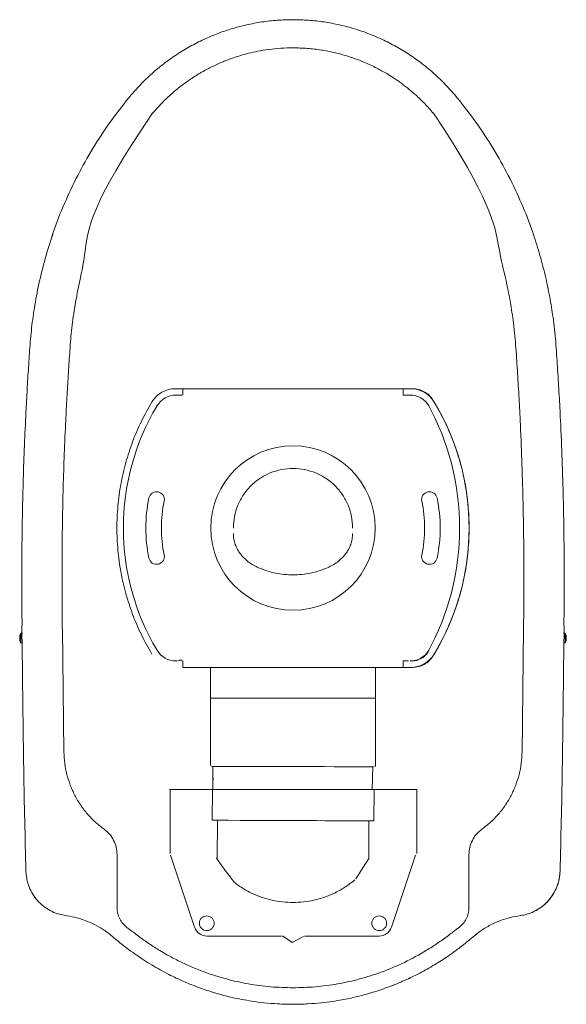
# Model space of a CAD drawing. Units: inches. Extents: x -3913 to -1026, y 0 to 1607.
# Drawn here: x -1324 to -1026, y 45 to 582 of the extents above; entities that cross this region are included whole.
import ezdxf

# ---------------------------------------------------------------- set-up
doc = ezdxf.new("R2010")
doc.units = ezdxf.units.IN
doc.header["$MEASUREMENT"] = 0
doc.layers.add('PIC01', color=7, linetype='Continuous')

msp = doc.modelspace()

# ---------------------------------------------------------------- linework, layer by layer
at = {"layer": 'PIC01', "color": 7, "linetype": 'Continuous', "lineweight": 20}
for p, q in [((-1174.62, 566.69), (-1176.23, 566.6)), ((-1172.35, 566.57), (-1174.62, 566.69)), ((-1250.06, 532.17), (-1251.15, 531.01)), ((-1098.1, 531.01), (-1098.86, 531.81)), ((-1251.15, 531.01), (-1251.76, 530.23)), ((-1251.13, 530.99), (-1251.15, 531.01)), ((-1097.33, 530.02), (-1098.1, 531.01)), ((-1305.63, 464.94), (-1305.97, 463.84)), ((-1237.62, 380.8), (-1238.72, 380.8)), ((-1238.43, 377.3), (-1237.62, 377.3)), ((-1234.62, 380.8), (-1237.62, 380.8)), ((-1231.62, 380.8), (-1234.62, 380.8)), ((-1234.62, 380.8), (-1234.62, 377.8)), ((-1231.62, 380.8), (-1117.62, 380.8)), ((-1174.62, 380.8), (-1117.62, 380.8)), ((-1117.62, 380.8), (-1114.62, 380.8)), ((-1111.62, 380.8), (-1114.62, 380.8)), ((-1114.62, 380.8), (-1114.62, 377.8)), ((-1114.62, 380.8), (-1114.62, 377.3)), ((-1114.62, 377.3), (-1111.62, 377.3)), ((-1110.53, 380.8), (-1111.62, 380.8)), ((-1109.4, 380.8), (-1111.62, 380.8)), ((-1111.62, 377.3), (-1109.69, 377.3)), ((-1249.17, 371.71), (-1248.74, 371.45)), ((-1080.93, 328.53), (-1080.64, 328.97)), ((-1270.5, 306.5), (-1270.61, 306.79)), ((-1270.61, 302.78), (-1270.54, 302.79)), ((-1322.12, 247.47), (-1323.03, 247.47)), ((-1323.03, 247.47), (-1323.03, 244.8)), ((-1322.38, 249.8), (-1322.18, 227.46)), ((-1299.52, 182.63), (-1300.35, 249.78)), ((-1049.73, 182.63), (-1048.9, 249.78)), ((-1026.22, 247.47), (-1027.12, 247.47)), ((-1027.07, 227.46), (-1026.87, 249.8)), ((-1026.22, 247.47), (-1026.22, 244.8)), ((-1323.03, 244.8), (-1323.03, 242.13)), ((-1323.03, 242.13), (-1322.12, 242.13)), ((-1027.12, 242.13), (-1026.22, 242.13)), ((-1026.22, 244.8), (-1026.22, 242.13)), ((-1237.62, 232.3), (-1238.43, 232.3)), ((-1234.62, 228.8), (-1234.62, 231.8)), ((-1111.62, 232.3), (-1114.62, 232.3)), ((-1114.62, 232.3), (-1114.62, 228.8)), ((-1114.62, 231.8), (-1114.62, 228.8)), ((-1322.18, 227.46), (-1321.87, 204.95)), ((-1231.62, 228.8), (-1234.62, 228.8)), ((-1117.62, 228.8), (-1231.62, 228.8)), ((-1220.72, 228.8), (-1220.74, 228.78)), ((-1219.62, 228.8), (-1219.62, 212.1)), ((-1117.62, 228.8), (-1174.62, 228.8)), ((-1129.62, 228.8), (-1129.62, 212.3)), ((-1114.62, 228.8), (-1117.62, 228.8)), ((-1114.62, 228.8), (-1111.62, 228.8)), ((-1111.62, 228.8), (-1110.53, 228.8)), ((-1111.62, 228.8), (-1109.4, 228.8)), ((-1027.38, 204.95), (-1027.07, 227.46)), ((-1219.62, 212.3), (-1219.63, 175.3)), ((-1129.62, 175.3), (-1129.62, 212.3)), ((-1131.38, 162.3), (-1131.05, 174.56)), ((-1225.58, 162.3), (-1241.97, 162.3)), ((-1241.62, 162.3), (-1241.62, 127.29)), ((-1107.11, 162.3), (-1225.58, 162.3)), ((-1218.69, 145.53), (-1218.43, 162.3)), ((-1130.43, 162.3), (-1130.54, 145.18)), ((-1107.11, 162.3), (-1107.12, 127.4)), ((-1215.81, 145.5), (-1216.05, 124.67)), ((-1133.2, 124.67), (-1133.31, 145.18)), ((-1270.53, 126.73), (-1270.53, 97.62)), ((-1228.26, 87.07), (-1241.47, 126.33)), ((-1140.29, 113.48), (-1133.2, 124.67)), ((-1107.78, 126.33), (-1120.99, 87.07)), ((-1078.72, 97.62), (-1078.72, 126.73)), ((-1320.24, 117.73), (-1319.88, 114.62)), ((-1029.36, 114.7), (-1029.01, 117.73)), ((-1029.25, 115.02), (-1029.18, 115.39)), ((-1180.96, 82.3), (-1221.62, 82.3)), ((-1175, 78.7), (-1180.36, 82.5)), ((-1168.89, 82.1), (-1175, 78.7)), ((-1127.62, 82.3), (-1168.29, 82.3)), ((-1176.54, 45.15), (-1174.62, 45.07)), ((-1174.62, 45.07), (-1172.74, 45.15)), ((-1174.62, 45.09), (-1174.62, 45.07))]:
    msp.add_line(p, q, dxfattribs=at)
at = {"layer": 'PIC01', "color": 7, "linetype": 'Continuous', "lineweight": 20, "flags": 128}
msp.add_lwpolyline([(-1218.41, 162.3), (-1218.35, 165.44), (-1218.3, 168.59)], dxfattribs=at)
at = {"layer": 'PIC01', "color": 7, "linetype": 'Continuous', "lineweight": 20}
msp.add_circle((-1174.62, 304.8), 44.84, dxfattribs=at)
for centre, radius, start, end in [((-1238.43, 365.3), 12, 90, 149.1554), ((-1235.12, 377.8), 0.5, 270, 0), ((-1110.81, 365.3), 12, 30.8446, 90), ((-1110.53, 365.8), 15, 30.9819, 90), ((-1137.12, 304.8), 130, 149.1554, 210.8446), ((-1224.38, 304.8), 140.61, 331.2144, 28.7856), ((-1212.12, 304.8), 133.5, 329.0181, 30.9819), ((-1249.02, 320.33), 4.25, 348.2057, 168.2057), ((-1100.23, 320.33), 4.25, 11.7943, 191.7943), ((-1174.62, 304.8), 80.25, 168.2057, 191.7943), ((-1174.62, 304.8), 71.75, 168.2057, 191.7943), ((-1174.62, 304.8), 71.75, 348.2057, 11.7943), ((-1174.62, 304.8), 80.25, 348.2057, 11.7943), ((-1249.02, 289.27), 4.25, 191.7943, 11.7943), ((-1100.23, 289.27), 4.25, 168.2057, 348.2057), ((-1317.34, 244.8), 6.28, 154.8212, 180), ((-1031.9, 244.8), 6.28, 334.8212, 25.1788), ((-1317.34, 244.8), 6.28, 180, 205.1788), ((-1238.43, 244.3), 12, 210.8446, 270), ((-1110.81, 244.3), 12, 270, 329.1554), ((-1109.69, 242.3), 10, 270, 328.6118), ((-1235.96, 231.45), 1.38, 14.5474, 142.2138), ((-1110.53, 243.8), 15, 270, 329.0181), ((-1221.62, 89.3), 7, 198.5923, 270), ((-1127.62, 89.3), 7, 270, 341.4077)]:
    msp.add_arc(centre, radius, start, end, dxfattribs=at)
for points, knots in [([(-1174.62, 582.02), (-1177.45, 581.96), (-1183.12, 581.84), (-1191.62, 580.86), (-1200.04, 579.29), (-1208.31, 577.09), (-1216.38, 574.29), (-1224.22, 570.9), (-1231.8, 566.93), (-1239.09, 562.41), (-1246, 557.38), (-1252.52, 551.85), (-1258.61, 545.85), (-1266.05, 537.26), (-1274.61, 526.02), (-1283.9, 511.9), (-1292.19, 497.15), (-1299.31, 481.79), (-1303.77, 471.01), (-1305.53, 465.28), (-1305.63, 464.94)], [0, 0, 0, 0, 0.045064, 0.090437, 0.136146, 0.181594, 0.226842, 0.272139, 0.317669, 0.363275, 0.40869, 0.453929, 0.499394, 0.544969, 0.634936, 0.724553, 0.81429, 0.904471, 0.994412, 1, 1, 1, 1]), ([(-1043.49, 464.54), (-1043.63, 465.01), (-1045.43, 470.87), (-1049.94, 481.79), (-1057.06, 497.15), (-1065.35, 511.9), (-1074.64, 526.02), (-1083.2, 537.26), (-1090.63, 545.85), (-1096.73, 551.85), (-1103.25, 557.38), (-1110.16, 562.41), (-1117.44, 566.93), (-1125.03, 570.9), (-1132.87, 574.29), (-1140.93, 577.09), (-1149.21, 579.29), (-1157.63, 580.86), (-1166.12, 581.84), (-1171.8, 581.96), (-1174.62, 582.02)], [0, 0, 0, 0, 0.007821, 0.09756, 0.187539, 0.277074, 0.36649, 0.456255, 0.501727, 0.547091, 0.592227, 0.63754, 0.683044, 0.728472, 0.773667, 0.818814, 0.86416, 0.909766, 0.955037, 1, 1, 1, 1]), ([(-1174.62, 566.65), (-1176.86, 566.62), (-1181.3, 566.55), (-1187.68, 565.87), (-1193.54, 564.92), (-1198.67, 563.77), (-1203.08, 562.56), (-1206.78, 561.38), (-1209.93, 560.24), (-1213.38, 558.87), (-1217.68, 556.97), (-1223.2, 554.15), (-1228.92, 550.71), (-1234.6, 546.75), (-1240.07, 542.35), (-1245.73, 537.13), (-1249.28, 533.1), (-1251.13, 530.99)], [0, 0, 0, 0, 0.077001, 0.152588, 0.220726, 0.281221, 0.333654, 0.378184, 0.414936, 0.448848, 0.505781, 0.576901, 0.662175, 0.735075, 0.815354, 0.903455, 1, 1, 1, 1]), ([(-1098.12, 530.99), (-1099.72, 532.83), (-1102.76, 536.31), (-1107.53, 540.86), (-1112.03, 544.69), (-1116.2, 547.85), (-1119.98, 550.43), (-1123.29, 552.49), (-1126.22, 554.17), (-1129.11, 555.72), (-1132.37, 557.32), (-1136.29, 559.06), (-1140.91, 560.86), (-1146.28, 562.63), (-1152.43, 564.25), (-1159.35, 565.58), (-1166.83, 566.5), (-1172.01, 566.6), (-1174.62, 566.65)], [0, 0, 0, 0, 0.083716, 0.159152, 0.226741, 0.286757, 0.3393, 0.384176, 0.421273, 0.455438, 0.496981, 0.546159, 0.603057, 0.667819, 0.740727, 0.821757, 0.9102, 1, 1, 1, 1]), ([(-1251.76, 530.23), (-1285.13, 481.5), (-1287.98, 451.67), (-1291.28, 438.22), (-1293.77, 425.06), (-1295.47, 412.45), (-1296.4, 400.16), (-1297.19, 387.95), (-1297.91, 375.73), (-1298.64, 361.48), (-1299.34, 345.2), (-1299.93, 326.94), (-1300.23, 313.2), (-1300.37, 304.03), (-1300.43, 299.39), (-1300.47, 294.65), (-1300.51, 289.46), (-1300.53, 283.46), (-1300.53, 276.47), (-1300.51, 268.48), (-1300.47, 259.47), (-1300.42, 253.12), (-1300.4, 249.78)], [0, 0, 0, 0, 0.063636, 0.12959, 0.19152, 0.249002, 0.305668, 0.362036, 0.418504, 0.475059, 0.559559, 0.644076, 0.728056, 0.749721, 0.771134, 0.792292, 0.815257, 0.843103, 0.87523, 0.912091, 0.953683, 1, 1, 1, 1]), ([(-1048.9, 249.78), (-1048.88, 252.88), (-1048.84, 258.81), (-1048.8, 267.26), (-1048.77, 274.83), (-1048.77, 281.52), (-1048.78, 287.33), (-1048.81, 292.32), (-1048.87, 299.24), (-1048.99, 308.51), (-1049.43, 330.76), (-1050.25, 353.7), (-1051.47, 377.2), (-1052.3, 390.88), (-1053.16, 404.57), (-1054.42, 417.43), (-1056.34, 429.66), (-1058.76, 441.4), (-1061.81, 453.29), (-1067.18, 484.97), (-1097.33, 530.02)], [0, 0, 0, 0, 0.043034, 0.082021, 0.116955, 0.147833, 0.174655, 0.197418, 0.216882, 0.270529, 0.325738, 0.524936, 0.588273, 0.651498, 0.714666, 0.778273, 0.830202, 0.885992, 0.944187, 1, 1, 1, 1]), ([(-1305.66, 464.98), (-1307.06, 460.61), (-1309.91, 451.7), (-1313.2, 438.25), (-1315.69, 425.08), (-1317.39, 412.47), (-1318.32, 400.19), (-1319.11, 387.97), (-1319.83, 375.76), (-1320.56, 361.51), (-1321.26, 345.23), (-1321.85, 326.96), (-1322.15, 313.23), (-1322.29, 304.05), (-1322.35, 299.41), (-1322.4, 294.68), (-1322.43, 289.48), (-1322.45, 283.49), (-1322.45, 276.5), (-1322.43, 268.51), (-1322.39, 259.5), (-1322.35, 253.15), (-1322.38, 249.8)], [0, 0, 0, 0, 0.063636, 0.12959, 0.19152, 0.249002, 0.305668, 0.362036, 0.418504, 0.475059, 0.559559, 0.644076, 0.728056, 0.749721, 0.771134, 0.792292, 0.815257, 0.843103, 0.87523, 0.912091, 0.953683, 1, 1, 1, 1]), ([(-1026.87, 249.8), (-1026.9, 252.91), (-1026.86, 258.83), (-1026.82, 267.28), (-1026.8, 274.85), (-1026.8, 281.54), (-1026.81, 287.35), (-1026.84, 292.34), (-1026.89, 299.27), (-1027.01, 308.54), (-1027.46, 330.78), (-1028.28, 353.72), (-1029.49, 377.22), (-1030.33, 390.9), (-1031.19, 404.6), (-1032.45, 417.45), (-1034.37, 429.68), (-1036.79, 441.42), (-1039.83, 453.32), (-1042.36, 461.15), (-1043.59, 464.98)], [0, 0, 0, 0, 0.043034, 0.082021, 0.116955, 0.147833, 0.174655, 0.197418, 0.216882, 0.270529, 0.325738, 0.524936, 0.588273, 0.651498, 0.714666, 0.778273, 0.830202, 0.885992, 0.944187, 1, 1, 1, 1]), ([(-1111.62, 380.8), (-1112, 380.8), (-1112.58, 380.8), (-1113.28, 380.8), (-1113.76, 380.8), (-1114.15, 380.8), (-1114.52, 380.8), (-1114.58, 380.8), (-1114.62, 380.8)], [0, 0, 0, 0, 0.239443, 0.369671, 0.5, 0.630226, 0.760557, 1, 1, 1, 1]), ([(-1174.62, 212.1), (-1177.16, 212.1), (-1182.24, 212.1), (-1189.74, 212.1), (-1197, 212.1), (-1203.15, 212.1), (-1208.15, 212.1), (-1212.07, 212.1), (-1215.32, 212.1), (-1217.74, 212.1), (-1219.32, 212.1), (-1219.52, 212.1), (-1219.62, 212.1)], [0, 0, 0, 0, 0.125049, 0.2500911, 0.3751162, 0.5001118, 0.5868103, 0.6734964, 0.7601415, 0.8401184, 0.9200703, 1, 1, 1, 1]), ([(-1174.62, 212.1), (-1172.09, 212.1), (-1167.01, 212.1), (-1159.51, 212.1), (-1152.25, 212.1), (-1146.1, 212.1), (-1141.1, 212.1), (-1137.17, 212.1), (-1133.93, 212.1), (-1131.51, 212.1), (-1129.93, 212.1), (-1129.73, 212.1), (-1129.62, 212.1)], [0, 0, 0, 0, 0.125049, 0.2500911, 0.3751162, 0.5001118, 0.5868103, 0.6734964, 0.7601415, 0.8401184, 0.9200703, 1, 1, 1, 1]), ([(-1321.87, 204.95), (-1321.74, 194.16), (-1321.38, 165.09), (-1320.68, 136.02), (-1320.24, 117.73)], [0, 0, 0, 0, 0.370958, 1, 1, 1, 1]), ([(-1029.01, 117.73), (-1028.57, 136.02), (-1027.87, 165.09), (-1027.51, 194.16), (-1027.38, 204.95)], [0, 0, 0, 0, 0.629042, 1, 1, 1, 1]), ([(-1277.57, 140.52), (-1279.21, 141.79), (-1282.46, 144.3), (-1286.73, 148.74), (-1290.48, 153.62), (-1293.62, 158.92), (-1296.16, 164.56), (-1297.99, 170.45), (-1299.21, 176.5), (-1299.42, 180.59), (-1299.52, 182.63)], [0, 0, 0, 0, 0.125923, 0.250151, 0.37441, 0.500427, 0.624831, 0.750319, 0.875646, 1, 1, 1, 1]), ([(-1071.68, 140.52), (-1070.04, 141.79), (-1066.79, 144.3), (-1062.52, 148.74), (-1058.77, 153.62), (-1055.63, 158.92), (-1053.09, 164.56), (-1051.26, 170.45), (-1050.04, 176.5), (-1049.83, 180.59), (-1049.73, 182.63)], [0, 0, 0, 0, 0.125935, 0.250167, 0.374422, 0.500428, 0.624861, 0.750319, 0.875661, 1, 1, 1, 1]), ([(-1131.05, 174.51), (-1176.28, 174.8), (-1179.38, 174.8), (-1183.81, 174.8), (-1187.75, 174.8), (-1191.16, 174.8), (-1194.24, 174.8), (-1197.03, 174.8), (-1199.66, 174.8), (-1202.12, 174.8), (-1204.57, 174.8), (-1206.87, 174.8), (-1208.88, 174.8), (-1210.47, 174.8), (-1211.83, 174.8), (-1212.98, 174.8), (-1214.08, 174.8), (-1215.13, 174.8), (-1216.05, 174.8), (-1216.73, 174.8), (-1217.22, 174.8), (-1217.6, 174.8), (-1217.95, 174.8), (-1218.31, 174.8), (-1218.64, 174.8), (-1218.86, 174.8), (-1219.02, 174.8), (-1219.06, 174.8), (-1219.09, 174.8)], [0, 0, 0, 0, 0.084095, 0.157137, 0.225817, 0.287293, 0.335484, 0.38936, 0.438472, 0.481737, 0.529702, 0.583192, 0.623084, 0.660752, 0.691784, 0.72142, 0.749109, 0.782264, 0.814698, 0.83977, 0.857668, 0.875258, 0.891586, 0.911489, 0.936999, 0.962568, 0.978296, 1, 1, 1, 1]), ([(-1218.3, 174.8), (-1218.32, 167.4), (-1218.36, 165.24), (-1218.41, 163.21), (-1218.43, 162.3)], [0, 0, 0, 0, 0.5485555, 1, 1, 1, 1]), ([(-1130.77, 174.8), (-1130.8, 174.8), (-1130.86, 174.79), (-1130.93, 174.75), (-1130.97, 174.72), (-1131.01, 174.67), (-1131.04, 174.6), (-1131.05, 174.55), (-1131.05, 174.51)], [0, 0, 0, 0, 0.241777, 0.370538, 0.500076, 0.629601, 0.758328, 1, 1, 1, 1]), ([(-1129.96, 174.83), (-1129.91, 174.85), (-1129.81, 174.9), (-1129.71, 175.02), (-1129.64, 175.16), (-1129.63, 175.26), (-1129.63, 175.3)], [0, 0, 0, 0, 0.252873, 0.507384, 0.760312, 1, 1, 1, 1]), ([(-1218.21, 168.61), (-1218.22, 168), (-1218.25, 166.56), (-1218.3, 164.42), (-1218.34, 162.98), (-1218.35, 162.3)], [0, 0, 0, 0, 0.277029, 0.659946, 1, 1, 1, 1]), ([(-1218.71, 145.53), (-1192.02, 145.27), (-1190.87, 145.27), (-1189.04, 145.26), (-1187.04, 145.26), (-1185.42, 145.26), (-1184.2, 145.25), (-1183.39, 145.25), (-1182.58, 145.25), (-1181.77, 145.25), (-1180.94, 145.25), (-1180.12, 145.25), (-1178.01, 145.25), (-1176.18, 145.25), (-1130.54, 145.18)], [0, 0, 0, 0, 0.085293, 0.195118, 0.307408, 0.422217, 0.466906, 0.511852, 0.557059, 0.602529, 0.648266, 0.69427, 0.740546, 1, 1, 1, 1]), ([(-1277.57, 140.52), (-1276.54, 139.67), (-1274.47, 137.95), (-1272.29, 134.53), (-1270.8, 130.75), (-1270.62, 128.07), (-1270.53, 126.73)], [0, 0, 0, 0, 0.248711, 0.499764, 0.750953, 1, 1, 1, 1]), ([(-1078.72, 126.73), (-1078.63, 128.07), (-1078.45, 130.75), (-1076.96, 134.53), (-1074.77, 137.95), (-1072.71, 139.67), (-1071.68, 140.52)], [0, 0, 0, 0, 0.249073, 0.500237, 0.751315, 1, 1, 1, 1]), ([(-1216.55, 124.71), (-1216.48, 124.71), (-1216.38, 124.7), (-1216.28, 124.71), (-1216.23, 124.71), (-1216.18, 124.71), (-1216.13, 124.71), (-1216.08, 124.7), (-1216.06, 124.68), (-1216.05, 124.67), (-1216.05, 124.67)], [0, 0, 0, 0, 0.248374, 0.373514, 0.456318, 0.499271, 0.627511, 0.749069, 0.874415, 1, 1, 1, 1]), ([(-1196.82, 105.54), (-1197.87, 106.05), (-1199.95, 107.08), (-1202.9, 108.87), (-1205.73, 110.83), (-1207.5, 112.28), (-1216.29, 124.71)], [0, 0, 0, 0, 0.2543516, 0.5026273, 0.7494819, 1, 1, 1, 1]), ([(-1319.88, 114.62), (-1319.84, 114.19), (-1319.65, 112.29), (-1318.55, 109.06), (-1316.62, 105.08), (-1313.97, 101.52), (-1310.73, 98.46), (-1306.99, 96.1), (-1304.19, 94.72), (-1302.63, 94.38), (-1300.13, 93.8)], [0, 0, 0, 0, 0.046249, 0.202787, 0.359097, 0.515755, 0.672638, 0.829383, 0.986178, 1, 1, 1, 1]), ([(-1140.85, 113.01), (-1142.64, 111.57), (-1146.25, 108.69), (-1150.36, 106.59), (-1152.43, 105.54)], [0, 0, 0, 0, 0.4973952, 1, 1, 1, 1]), ([(-1050.69, 93.44), (-1049.52, 93.65), (-1047.26, 94.05), (-1044.14, 95.21), (-1041.39, 96.61), (-1038.81, 98.35), (-1036.47, 100.38), (-1034.48, 102.63), (-1032.82, 105), (-1031.53, 107.35), (-1030.5, 109.85), (-1029.69, 112.33), (-1029.4, 114.11), (-1029.25, 115.02)], [0, 0, 0, 0, 0.108867, 0.21029, 0.304416, 0.391303, 0.495943, 0.587859, 0.666754, 0.760937, 0.83321, 0.915297, 1, 1, 1, 1]), ([(-1046.67, 94.37), (-1046.57, 94.39), (-1045.03, 94.73), (-1042.26, 96.11), (-1038.51, 98.46), (-1035.28, 101.52), (-1032.63, 105.08), (-1030.69, 109.06), (-1029.59, 112.32), (-1029.4, 114.24), (-1029.36, 114.7)], [0, 0, 0, 0, 0.010768, 0.16758, 0.324341, 0.48124, 0.637915, 0.79424, 0.950796, 1, 1, 1, 1]), ([(-1029.27, 114.69), (-1029.24, 115.05), (-1029.17, 115.88), (-1029.1, 116.69), (-1029.08, 117.11), (-1029.08, 117.16)], [0, 0, 0, 0, 0.396041, 0.932484, 1, 1, 1, 1]), ([(-1196.82, 105.54), (-1195.07, 104.78), (-1191.56, 103.28), (-1186.02, 101.77), (-1180.36, 100.79), (-1176.54, 100.67), (-1174.62, 100.61)], [0, 0, 0, 0, 0.249233, 0.499398, 0.749686, 1, 1, 1, 1]), ([(-1152.43, 105.54), (-1154.18, 104.78), (-1157.69, 103.28), (-1163.23, 101.77), (-1168.89, 100.79), (-1172.71, 100.67), (-1174.62, 100.61)], [0, 0, 0, 0, 0.249233, 0.499398, 0.749686, 1, 1, 1, 1]), ([(-1270.53, 97.62), (-1270.46, 96.6), (-1270.32, 94.54), (-1269.18, 91.63), (-1267.51, 89), (-1265.92, 87.68), (-1265.13, 87.02)], [0, 0, 0, 0, 0.248957, 0.499817, 0.751224, 1, 1, 1, 1]), ([(-1078.72, 97.62), (-1078.79, 96.6), (-1078.92, 94.54), (-1080.07, 91.63), (-1081.74, 89), (-1083.33, 87.68), (-1084.12, 87.02)], [0, 0, 0, 0, 0.2489307, 0.4998153, 0.7511979, 1, 1, 1, 1]), ([(-1300.13, 93.8), (-1296.95, 93.17), (-1293.87, 92.67), (-1289.55, 91.43), (-1285, 89.71), (-1280.49, 87.44), (-1276.3, 84.73), (-1273.01, 82.08), (-1268.06, 77.82), (-1261.03, 72.52), (-1251.74, 66.45), (-1242.84, 61.51), (-1234.11, 57.39), (-1225.8, 54.07), (-1219.27, 51.91), (-1214.54, 50.54), (-1211.22, 49.65), (-1207.25, 48.69), (-1202.43, 47.68), (-1196.74, 46.7), (-1190.17, 45.85), (-1182.7, 45.22), (-1177.41, 45.14), (-1174.62, 45.09)], [0, 0, 0, 0, 0.035988, 0.068955, 0.099233, 0.143476, 0.180129, 0.209372, 0.236849, 0.324628, 0.403594, 0.481924, 0.549528, 0.616756, 0.679577, 0.701704, 0.725534, 0.755574, 0.791862, 0.834389, 0.883181, 0.938325, 1, 1, 1, 1]), ([(-1174.62, 45.09), (-1171.87, 45.14), (-1166.7, 45.22), (-1159.5, 45.82), (-1153.37, 46.58), (-1148.29, 47.42), (-1144.02, 48.26), (-1140.22, 49.11), (-1134.81, 50.47), (-1127.71, 52.58), (-1119.08, 55.74), (-1110.64, 59.43), (-1102.46, 63.63), (-1094.68, 68.24), (-1088.87, 72.17), (-1084.84, 75.12), (-1082.12, 77.2), (-1078.97, 79.7), (-1075.38, 82.87), (-1070.86, 86.2), (-1066, 88.91), (-1060.98, 91.01), (-1056.04, 92.54), (-1052.52, 93.13), (-1050.69, 93.44)], [0, 0, 0, 0, 0.060981, 0.114138, 0.159641, 0.197564, 0.227967, 0.255654, 0.283822, 0.351189, 0.419181, 0.486915, 0.55466, 0.622417, 0.686673, 0.70955, 0.732845, 0.762398, 0.798376, 0.838826, 0.886095, 0.921143, 0.958952, 1, 1, 1, 1]), ([(-1050.69, 93.45), (-1050.68, 93.42), (-1050.68, 93.39), (-1050.69, 93.44), (-1050.69, 93.45)], [0, 0, 0, 0, 0.760047, 1, 1, 1, 1]), ([(-1265.13, 87.02), (-1263.26, 85.58), (-1259.54, 82.7), (-1253.82, 78.58), (-1247.92, 74.76), (-1241.86, 71.24), (-1235.62, 68.03), (-1229.23, 65.13), (-1221.04, 61.9), (-1210.97, 58.71), (-1198.97, 56.06), (-1186.84, 54.39), (-1178.69, 54.19), (-1174.62, 54.09)], [0, 0, 0, 0, 0.071917, 0.143796, 0.215295, 0.286382, 0.357869, 0.429281, 0.500798, 0.62661, 0.751402, 0.875737, 1, 1, 1, 1]), ([(-1174.62, 54.09), (-1170.55, 54.19), (-1162.41, 54.39), (-1150.26, 56.06), (-1138.26, 58.71), (-1126.05, 62.59), (-1113.82, 67.75), (-1104.7, 72.71), (-1098.79, 76.41), (-1095.77, 78.4), (-1092.8, 80.47), (-1089.95, 82.54), (-1087.1, 84.77), (-1085.17, 86.23), (-1084.12, 87.02)], [0, 0, 0, 0, 0.1242747, 0.2486159, 0.3738889, 0.4992387, 0.6392851, 0.7790204, 0.8155059, 0.8523437, 0.889351, 0.9261685, 0.9598865, 1, 1, 1, 1])]:
    msp.add_open_spline(points, degree=3, knots=knots, dxfattribs=at)
for points in [[(-1238.72, 380.8), (-1240.01, 380.7), (-1242.58, 380.51), (-1246.18, 378.98), (-1249.34, 376.69), (-1250.83, 374.58), (-1251.58, 373.52)], [(-1237.62, 377.3), (-1237.3, 377.3), (-1236.64, 377.3), (-1235.81, 377.3), (-1235.24, 377.3), (-1235.16, 377.3), (-1235.12, 377.3)], [(-1114.12, 377.3), (-1114.09, 377.3), (-1114.01, 377.3), (-1113.43, 377.3), (-1112.61, 377.3), (-1111.95, 377.3), (-1111.62, 377.3)], [(-1109.4, 380.8), (-1108.3, 380.72), (-1106.09, 380.56), (-1102.99, 379.25), (-1100.27, 377.3), (-1098.97, 375.5), (-1098.32, 374.6)], [(-1251.58, 236.08), (-1253.55, 239.57), (-1257.5, 246.55), (-1262.2, 257.65), (-1265.95, 269.09), (-1268.64, 280.84), (-1270.26, 292.77), (-1270.8, 304.8), (-1270.26, 316.83), (-1268.64, 328.76), (-1265.95, 340.51), (-1262.2, 351.95), (-1257.5, 363.05), (-1253.55, 370.03), (-1251.58, 373.52)], [(-1098.32, 374.6), (-1096.28, 371.06), (-1092.2, 363.99), (-1087.34, 352.73), (-1083.46, 341.11), (-1080.68, 329.18), (-1079, 317.04), (-1078.44, 304.8), (-1079, 292.56), (-1080.68, 280.42), (-1083.46, 268.49), (-1087.34, 256.87), (-1092.2, 245.61), (-1096.28, 238.54), (-1098.32, 235)], [(-1207.12, 304.8), (-1207, 306.93), (-1206.76, 311.18), (-1204.83, 317.32), (-1201.83, 322.97), (-1197.75, 327.93), (-1192.8, 332), (-1187.14, 335.02), (-1181.01, 336.88), (-1174.62, 337.51), (-1168.24, 336.88), (-1162.11, 335.02), (-1156.45, 332), (-1151.5, 327.93), (-1147.42, 322.97), (-1144.42, 317.32), (-1142.49, 311.18), (-1142.24, 306.93), (-1142.12, 304.8)], [(-1207.12, 301.8), (-1207.08, 300.8), (-1206.98, 298.8), (-1206.2, 295.89), (-1205.02, 293.12), (-1203.86, 291.49), (-1203.28, 290.68)], [(-1145.97, 290.68), (-1145.39, 291.49), (-1144.23, 293.12), (-1143.05, 295.89), (-1142.27, 298.8), (-1142.17, 300.8), (-1142.12, 301.8)], [(-1203.28, 290.68), (-1202.6, 289.87), (-1201.24, 288.27), (-1198.83, 286.21), (-1196.22, 284.43), (-1194.31, 283.54), (-1193.36, 283.1)], [(-1155.89, 283.1), (-1154.94, 283.54), (-1153.03, 284.43), (-1150.42, 286.21), (-1148.01, 288.27), (-1146.65, 289.87), (-1145.97, 290.68)], [(-1193.36, 283.1), (-1191.86, 282.52), (-1188.87, 281.35), (-1184.2, 280.19), (-1179.44, 279.46), (-1174.62, 279.22), (-1169.81, 279.46), (-1165.05, 280.19), (-1160.38, 281.35), (-1157.39, 282.52), (-1155.89, 283.1)], [(-1111.62, 232.3), (-1111.95, 232.3), (-1112.61, 232.3), (-1113.43, 232.3), (-1114.01, 232.3), (-1114.09, 232.3), (-1114.12, 232.3)], [(-1098.32, 235), (-1098.97, 234.1), (-1100.27, 232.3), (-1102.99, 230.35), (-1106.09, 229.04), (-1108.3, 228.88), (-1109.4, 228.8)], [(-1221.62, 93.33), (-1222.15, 93.27), (-1223.21, 93.15), (-1224.55, 92.22), (-1225.44, 90.88), (-1225.76, 89.3), (-1225.44, 87.72), (-1224.55, 86.38), (-1223.21, 85.45), (-1222.15, 85.33), (-1221.62, 85.27)], [(-1221.62, 85.27), (-1221.1, 85.33), (-1220.04, 85.45), (-1218.7, 86.38), (-1217.8, 87.72), (-1217.49, 89.3), (-1217.8, 90.88), (-1218.7, 92.22), (-1220.04, 93.15), (-1221.1, 93.27), (-1221.62, 93.33)], [(-1127.62, 85.27), (-1128.15, 85.33), (-1129.21, 85.45), (-1130.55, 86.38), (-1131.44, 87.72), (-1131.76, 89.3), (-1131.44, 90.88), (-1130.55, 92.22), (-1129.21, 93.15), (-1128.15, 93.27), (-1127.62, 93.33)], [(-1127.62, 93.33), (-1127.1, 93.27), (-1126.04, 93.15), (-1124.7, 92.22), (-1123.8, 90.88), (-1123.49, 89.3), (-1123.8, 87.72), (-1124.7, 86.38), (-1126.04, 85.45), (-1127.1, 85.33), (-1127.62, 85.27)]]:
    msp.add_open_spline(points, degree=3, dxfattribs=at)

doc.saveas('drawing.dxf')
